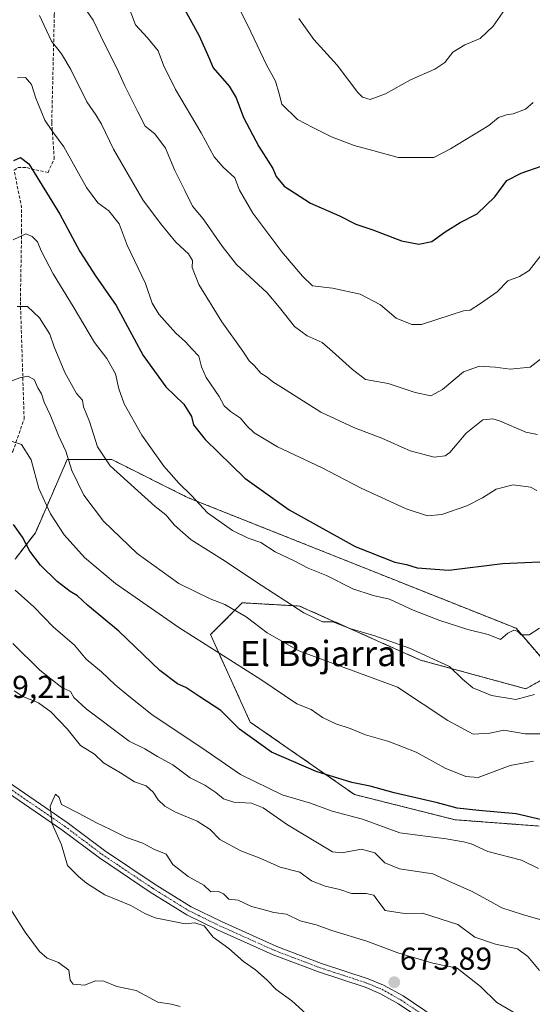
# Model space of a CAD drawing. Units: metres. Extents: x 569965 to 573414, y 4724159 to 4726508.
# Drawn here: x 570479 to 570641, y 4724682 to 4724993 of the extents above; entities that cross this region are included whole.
import ezdxf
from ezdxf.enums import TextEntityAlignment as Align

# ---------------------------------------------------------------- set-up
doc = ezdxf.new("R2010")
doc.units = ezdxf.units.M
doc.header["$MEASUREMENT"] = 0
for name, pattern in [('TRAZO_Y_PUNTO', [1, 0.5, -0.25, 0, -0.25]), ('TRAZOS', [0.75, 0.5, -0.25]), ('TRAZOSX2', [1.5, 1, -0.5])]:
    doc.linetypes.add(name, pattern=pattern)
for name, color, linetype, lineweight in [('Arbolado forestal', 92, 'TRAZOS', 0), ('Arbolado forestal CxS', 92, 'Continuous', 0), ('Camino', 19, 'Continuous', 0), ('Camino Cxs', 19, 'Continuous', 0), ('Camino eje', 39, 'TRAZO_Y_PUNTO', 13), ('Carátula', 7, 'Continuous', 5), ('Curva de nivel maestra', 36, 'Continuous', 30), ('Curva de nivel normal', 36, 'Continuous', 0), ('Pastizal CxS', 92, 'Continuous', 0), ('Punto de cota en terreno', 7, 'Continuous', 0), ('Rótulo de punto de cota en terreno', 19, 'Continuous', 0), ('Senda', 19, 'TRAZOSX2', 0), ('Texto cartográfico', 19, 'Continuous', 0)]:
    doc.layers.add(name, color=color, linetype=linetype, lineweight=lineweight)
doc.styles.add('Arial', font='txt', dxfattribs={"height": 0.2})

# ---------------------------------------------------------------- blocks, each defined once
blk = doc.blocks.new('*U151')
at = {"layer": 'Pastizal CxS', "color": 92, "linetype": 'Continuous', "lineweight": 0}
blk.add_polyline3d([(570642.79, 4724738.33, 650.43), (570616.21, 4724740.32, 651.69), (570584.43, 4724748.3, 651.11), (570551.49, 4724771.2, 648.7), (570538.94, 4724798.79, 643.85), (570545.9, 4724805.75, 640.27), (570549, 4724808.85, 638.39), (570551.47, 4724808.71, 637.82), (570567.1, 4724807.84, 634.16), (570605.32, 4724790.74, 635.56), (570638.52, 4724781.69, 633.63), (570647.57, 4724786.72, 634.08), (570635.5, 4724800.8, 629.47), (570531.9, 4724842.04, 630.36), (570507.76, 4724854.11, 633.91), (570493.68, 4724854.11, 639.96), (570483.62, 4724830.98, 648.18), (570477.19, 4724822.66, 652.12)], dxfattribs=at)
blk = doc.blocks.new('*U156')
at = {"layer": 'Curva de nivel normal', "color": 36, "linetype": 'Continuous', "lineweight": 0}
blk.add_polyline3d([(570542.09, 4725008.43, 595), (570550.74, 4724991.26, 595), (570556.62, 4724978.81, 595), (570559.43, 4724973.62, 595), (570560.65, 4724969.61, 595), (570561.52, 4724966.37, 595), (570566.46, 4724961.56, 595), (570571.22, 4724959.03, 595), (570577.2, 4724956.06, 595), (570584.31, 4724953.32, 595), (570590.26, 4724951.74, 595), (570598.24, 4724949.46, 595), (570609.53, 4724949.47, 595), (570614.72, 4724952.2, 595), (570626.9, 4724959.6, 595), (570629.96, 4724962.19, 595), (570632.42, 4724963, 595), (570634.58, 4724963.32, 595), (570638.42, 4724964.76, 595), (570640.85, 4724966.84, 595)], dxfattribs=at)
blk = doc.blocks.new('*U158')
at = {"layer": 'Curva de nivel normal', "color": 36, "linetype": 'Continuous', "lineweight": 0}
blk.add_polyline3d([(570476.48, 4724795.99, 660), (570485.02, 4724787.54, 660), (570491.94, 4724782.12, 660), (570494.71, 4724780.8, 660), (570495.81, 4724778.96, 660), (570499.64, 4724775.4, 660), (570513.25, 4724765.1, 660), (570518.23, 4724762.74, 660), (570522.24, 4724760.27, 660), (570527.06, 4724757.66, 660), (570532.56, 4724753.59, 660), (570537.12, 4724751.28, 660), (570540.62, 4724748.98, 660), (570543, 4724746.92, 660), (570546.32, 4724745.87, 660), (570551.94, 4724745.56, 660), (570555.61, 4724744.11, 660), (570563.29, 4724738.68, 660), (570573.3, 4724732.76, 660), (570577.5, 4724730.16, 660), (570580.41, 4724729.93, 660), (570586.68, 4724731.06, 660), (570590.87, 4724729.86, 660), (570594.06, 4724726.76, 660), (570598.6, 4724724.85, 660), (570609.19, 4724723.21, 660), (570615.36, 4724720.4, 660), (570621.38, 4724717.77, 660), (570626.49, 4724715.08, 660), (570630.95, 4724712.47, 660), (570637.5, 4724710.41, 660), (570643.75, 4724708.56, 660)], dxfattribs=at)
blk = doc.blocks.new('*U159')
at = {"layer": 'Curva de nivel normal', "color": 36, "linetype": 'Continuous', "lineweight": 0}
blk.add_polyline3d([(570642.25, 4724862.02, 615), (570638.52, 4724862.77, 615), (570630.2, 4724866.37, 615), (570628.1, 4724867, 615), (570624.93, 4724866.64, 615), (570619.7, 4724862.46, 615), (570614.57, 4724856.3, 615), (570613.04, 4724855.25, 615), (570609.62, 4724854.88, 615), (570601.98, 4724856.85, 615), (570593.11, 4724860.86, 615), (570584.44, 4724864.07, 615), (570573.8, 4724869.09, 615), (570562.89, 4724876.07, 615), (570558.64, 4724878.68, 615), (570556.8, 4724880.08, 615), (570554.81, 4724881.35, 615), (570552.88, 4724883.72, 615), (570551.17, 4724885.27, 615), (570549.2, 4724888.38, 615), (570542.54, 4724897.62, 615), (570535.29, 4724909.38, 615), (570533.17, 4724914.72, 615), (570533.29, 4724917.02, 615), (570531.99, 4724919.06, 615), (570527.94, 4724922.8, 615), (570523.1, 4724928.64, 615), (570517.57, 4724936.1, 615), (570508.28, 4724952.14, 615), (570504.51, 4724960.04, 615), (570502.75, 4724963, 615), (570499.84, 4724967.08, 615), (570494.81, 4724977.28, 615), (570491.89, 4724982.22, 615), (570488.74, 4724986.28, 615), (570484.88, 4724994.4, 615)], dxfattribs=at)
blk = doc.blocks.new('*U162')
at = {"layer": 'Curva de nivel normal', "color": 36, "linetype": 'Continuous', "lineweight": 0}
blk.add_polyline3d([(570512.59, 4724998.41, 605), (570515.2, 4724991.46, 605), (570519.04, 4724987.29, 605), (570522.44, 4724983.16, 605), (570524.08, 4724978.7, 605), (570527.92, 4724970.96, 605), (570536.04, 4724957.34, 605), (570540.1, 4724949.75, 605), (570542.92, 4724946.46, 605), (570546.66, 4724943.11, 605), (570548.09, 4724939.17, 605), (570552.36, 4724931.88, 605), (570561.52, 4724919.74, 605), (570568.02, 4724912, 605), (570571.15, 4724908.95, 605), (570577.46, 4724908.2, 605), (570586.25, 4724906.3, 605), (570592.66, 4724902.98, 605), (570597.62, 4724898.76, 605), (570602.55, 4724896.8, 605), (570605.63, 4724896.71, 605), (570614.95, 4724899.82, 605), (570618.82, 4724901.07, 605), (570621.01, 4724901.26, 605), (570624.24, 4724903.37, 605), (570629.52, 4724907.08, 605), (570632.86, 4724910.54, 605), (570636.61, 4724911.9, 605), (570639.66, 4724913.87, 605), (570643.26, 4724918.6, 605)], dxfattribs=at)
blk = doc.blocks.new('*U163')
at = {"layer": 'Curva de nivel normal', "color": 36, "linetype": 'Continuous', "lineweight": 0}
blk.add_polyline3d([(570644.03, 4724767.46, 640), (570638.3, 4724767.5, 640), (570631.64, 4724768.58, 640), (570627.16, 4724767.69, 640), (570621.9, 4724767.41, 640), (570613.97, 4724771.64, 640), (570598.06, 4724782.23, 640), (570566.87, 4724793.69, 640), (570556.8, 4724799.32, 640), (570550.24, 4724804.39, 640), (570543.48, 4724808.36, 640), (570538.89, 4724810.1, 640), (570528.89, 4724814.99, 640), (570515.81, 4724824.48, 640), (570505.17, 4724834.6, 640), (570498.88, 4724842.81, 640), (570495.16, 4724850.6, 640), (570493.22, 4724856.72, 640), (570490.95, 4724861.74, 640), (570488.34, 4724868.28, 640), (570486.42, 4724872.26, 640), (570485.51, 4724874.86, 640), (570484.41, 4724876.8, 640), (570483.22, 4724879.4, 640), (570481.26, 4724880.41, 640), (570478.75, 4724879.93, 640), (570464.45, 4724874.76, 640)], dxfattribs=at)
blk = doc.blocks.new('*U164')
at = {"layer": 'Curva de nivel normal', "color": 36, "linetype": 'Continuous', "lineweight": 0}
blk.add_polyline3d([(570640.96, 4724758.86, 645), (570633.56, 4724757.51, 645), (570623.46, 4724753.63, 645), (570619.65, 4724754.01, 645), (570613.04, 4724756.6, 645), (570603.96, 4724761.68, 645), (570595.25, 4724765.01, 645), (570587.92, 4724767.14, 645), (570583.05, 4724769.16, 645), (570578.49, 4724770.67, 645), (570574.34, 4724772.62, 645), (570570.77, 4724775.19, 645), (570566.22, 4724776.98, 645), (570554.89, 4724784.65, 645), (570528.89, 4724801.03, 645), (570508.88, 4724814.92, 645), (570499.1, 4724823.12, 645), (570492.76, 4724830.28, 645), (570488.4, 4724836.91, 645), (570484.7, 4724844.99, 645), (570482.25, 4724853.99, 645), (570479.25, 4724858.85, 645), (570472.76, 4724860.92, 645)], dxfattribs=at)
blk = doc.blocks.new('*U166')
at = {"layer": 'Curva de nivel normal', "color": 36, "linetype": 'Continuous', "lineweight": 0}
blk.add_polyline3d([(570499.04, 4724996.98, 610), (570501.89, 4724992.93, 610), (570505.54, 4724985.22, 610), (570509.37, 4724977.78, 610), (570511.83, 4724972.18, 610), (570515.94, 4724963.95, 610), (570518.32, 4724959.44, 610), (570521.34, 4724957.02, 610), (570524.75, 4724952.51, 610), (570527.63, 4724945.42, 610), (570530.84, 4724939.14, 610), (570533.28, 4724934.1, 610), (570536.63, 4724930.16, 610), (570542.66, 4724921.52, 610), (570547.17, 4724915.67, 610), (570556.84, 4724906.77, 610), (570560.74, 4724902.08, 610), (570565.44, 4724896.1, 610), (570569.5, 4724893.18, 610), (570574.17, 4724891.12, 610), (570577.52, 4724888.2, 610), (570583.8, 4724882.51, 610), (570587.86, 4724879.34, 610), (570595.04, 4724878.17, 610), (570603.61, 4724875.26, 610), (570608.54, 4724874.28, 610), (570612.19, 4724876.22, 610), (570618.9, 4724881.86, 610), (570623.89, 4724883.6, 610), (570628.9, 4724883.3, 610), (570633.62, 4724882.67, 610), (570639.9, 4724883.3, 610), (570650.9, 4724891.84, 610)], dxfattribs=at)
blk = doc.blocks.new('*U167')
at = {"layer": 'Curva de nivel normal', "color": 36, "linetype": 'Continuous', "lineweight": 0}
blk.add_polyline3d([(570476.64, 4724923.5, 630), (570480.61, 4724925.4, 630), (570482.64, 4724924.58, 630), (570484.31, 4724922.83, 630), (570485.49, 4724920.01, 630), (570489.28, 4724912.72, 630), (570495.58, 4724902.43, 630), (570502.3, 4724891.06, 630), (570506.22, 4724885.98, 630), (570508.97, 4724881.13, 630), (570509.98, 4724876.41, 630), (570511.7, 4724871.67, 630), (570517.22, 4724861.81, 630), (570524.21, 4724852.05, 630), (570528.89, 4724846.68, 630), (570532.93, 4724842.79, 630), (570538.04, 4724837.24, 630), (570545.87, 4724831.71, 630), (570550.88, 4724829.25, 630), (570554.89, 4724827.91, 630), (570559.39, 4724824.95, 630), (570565.33, 4724822.13, 630), (570569.8, 4724819.81, 630), (570575.59, 4724817.43, 630), (570583.9, 4724813.25, 630), (570590.35, 4724811.14, 630), (570595.53, 4724810, 630), (570602.93, 4724806.52, 630), (570611.35, 4724803.22, 630), (570620.28, 4724800.46, 630), (570626.66, 4724798.84, 630), (570630.59, 4724797.22, 630), (570632.9, 4724799.24, 630), (570634.74, 4724800.24, 630), (570635.93, 4724799.89, 630), (570637.07, 4724798.72, 630), (570639.57, 4724798.72, 630), (570642.92, 4724800.81, 630)], dxfattribs=at)
blk = doc.blocks.new('*U168')
at = {"layer": 'Curva de nivel normal', "color": 36, "linetype": 'Continuous', "lineweight": 0}
blk.add_polyline3d([(570477.86, 4724902.42, 635), (570481.1, 4724902.45, 635), (570484.95, 4724898.82, 635), (570488.22, 4724893.76, 635), (570489.6, 4724889.75, 635), (570492.92, 4724881.55, 635), (570496.57, 4724874.93, 635), (570498.5, 4724872.9, 635), (570498.84, 4724870.74, 635), (570500.72, 4724866.11, 635), (570503.24, 4724858.12, 635), (570507.22, 4724852.07, 635), (570521.42, 4724839.25, 635), (570524.88, 4724836.68, 635), (570527.58, 4724833.41, 635), (570532.87, 4724828.77, 635), (570543.57, 4724822.02, 635), (570553.13, 4724815.55, 635), (570568.45, 4724805.68, 635), (570574.32, 4724802.84, 635), (570577.62, 4724802.8, 635), (570582.92, 4724800.77, 635), (570590.88, 4724798.39, 635), (570601.83, 4724794.5, 635), (570614.49, 4724788.72, 635), (570618.6, 4724784.78, 635), (570621.78, 4724781.98, 635), (570627.74, 4724779.6, 635), (570635.38, 4724778.3, 635), (570641.33, 4724779.87, 635)], dxfattribs=at)
blk = doc.blocks.new('*U169')
at = {"layer": 'Curva de nivel normal', "color": 36, "linetype": 'Continuous', "lineweight": 0}
blk.add_polyline3d([(570642.58, 4724724.92, 655), (570637.24, 4724727.56, 655), (570626.58, 4724730.27, 655), (570621.3, 4724732.67, 655), (570618.84, 4724733.34, 655), (570613.43, 4724734.27, 655), (570598.72, 4724736.22, 655), (570586.98, 4724740.49, 655), (570577.41, 4724743.05, 655), (570570.53, 4724745.55, 655), (570561.6, 4724748.24, 655), (570548.47, 4724754.65, 655), (570537.57, 4724762.08, 655), (570520.42, 4724773.6, 655), (570513.17, 4724779.35, 655), (570508.82, 4724782.99, 655), (570504.55, 4724787.01, 655), (570499.69, 4724791.07, 655), (570495.95, 4724795.44, 655), (570489.2, 4724801.25, 655), (570483.16, 4724807.53, 655), (570477.28, 4724812.88, 655)], dxfattribs=at)
blk = doc.blocks.new('*U175')
at = {"layer": 'Curva de nivel normal', "color": 36, "linetype": 'Continuous', "lineweight": 0}
blk.add_polyline3d([(570642.07, 4724844.28, 620), (570640.04, 4724845.37, 620), (570634.61, 4724846.14, 620), (570629.22, 4724844.78, 620), (570624.92, 4724841.98, 620), (570619.9, 4724839.5, 620), (570612.05, 4724836.79, 620), (570607.51, 4724836.28, 620), (570600.78, 4724838.56, 620), (570586.51, 4724845.09, 620), (570574.06, 4724851.57, 620), (570560.16, 4724858.16, 620), (570552.79, 4724862.58, 620), (570550.4, 4724864.77, 620), (570548.47, 4724867.21, 620), (570545.26, 4724869.33, 620), (570543.3, 4724871.12, 620), (570541.63, 4724874.05, 620), (570537.6, 4724880, 620), (570536.09, 4724883.38, 620), (570535.29, 4724886.72, 620), (570533.01, 4724889.05, 620), (570531.05, 4724891.24, 620), (570527.99, 4724894.07, 620), (570522.58, 4724900.06, 620), (570520.5, 4724903.55, 620), (570518.43, 4724909.7, 620), (570512.61, 4724921.8, 620), (570510.1, 4724928.61, 620), (570506.86, 4724932.67, 620), (570503.32, 4724935.17, 620), (570499.8, 4724939.99, 620), (570492.65, 4724952.93, 620), (570488.99, 4724957.76, 620), (570486.62, 4724961.31, 620), (570483.74, 4724968.23, 620), (570482.42, 4724972.57, 620), (570480.47, 4724974.8, 620), (570478, 4724974.71, 620)], dxfattribs=at)
blk = doc.blocks.new('*U181')
at = {"layer": 'Curva de nivel normal', "color": 36, "linetype": 'Continuous', "lineweight": 0}
blk.add_polyline3d([(570566.82, 4724993.4, 590), (570571.64, 4724986.81, 590), (570578.93, 4724978.65, 590), (570585.51, 4724970, 590), (570586.98, 4724968.53, 590), (570589.37, 4724967.8, 590), (570594.19, 4724969.67, 590), (570602.17, 4724974.03, 590), (570609.78, 4724977.37, 590), (570612.96, 4724979.52, 590), (570615.48, 4724982.75, 590), (570619.28, 4724985.11, 590), (570624.15, 4724987.07, 590), (570628.24, 4724991, 590), (570636.37, 4725002.73, 590)], dxfattribs=at)
blk = doc.blocks.new('*U188')
at = {"layer": 'Curva de nivel maestra', "color": 36, "linetype": 'Continuous', "lineweight": 30}
blk.add_polyline3d([(570644.01, 4724740.18, 650), (570635.55, 4724742.15, 650), (570623.7, 4724743.25, 650), (570616.92, 4724743.97, 650), (570610.65, 4724745.62, 650), (570596.96, 4724748.8, 650), (570589.38, 4724750.98, 650), (570583.6, 4724752.12, 650), (570572.3, 4724755.52, 650), (570558.21, 4724761.71, 650), (570548.06, 4724768.9, 650), (570542.26, 4724774.82, 650), (570535.56, 4724779.15, 650), (570531.2, 4724782.09, 650), (570528.48, 4724783.25, 650), (570522.96, 4724787.48, 650), (570510.02, 4724799.92, 650), (570500.1, 4724808.15, 650), (570496.98, 4724811.04, 650), (570494.59, 4724812.4, 650), (570490.5, 4724815.54, 650), (570485.19, 4724820.73, 650), (570481.86, 4724825.21, 650), (570479.55, 4724829.63, 650), (570476.73, 4724833.54, 650)], dxfattribs=at)
blk = doc.blocks.new('*U190')
at = {"layer": 'Curva de nivel maestra', "color": 36, "linetype": 'Continuous', "lineweight": 30}
blk.add_polyline3d([(570524.16, 4725008.35, 600), (570535.34, 4724987.91, 600), (570538.43, 4724981.15, 600), (570539.79, 4724977.87, 600), (570544.81, 4724972.03, 600), (570547.07, 4724968.38, 600), (570549.32, 4724962.17, 600), (570554.22, 4724952.98, 600), (570558.61, 4724946.08, 600), (570559.73, 4724943.49, 600), (570562.25, 4724940.44, 600), (570570.55, 4724935.08, 600), (570579.69, 4724931.06, 600), (570584.89, 4724928.48, 600), (570590.25, 4724926.62, 600), (570599.24, 4724923.24, 600), (570604.81, 4724922.15, 600), (570608.9, 4724922.94, 600), (570613.05, 4724926.05, 600), (570617.84, 4724928.94, 600), (570623.14, 4724931.75, 600), (570628.78, 4724937.08, 600), (570632.52, 4724942.29, 600), (570637.06, 4724944.59, 600), (570643.67, 4724946.89, 600)], dxfattribs=at)
blk = doc.blocks.new('*U191')
at = {"layer": 'Curva de nivel maestra', "color": 36, "linetype": 'Continuous', "lineweight": 30}
blk.add_polyline3d([(570476.82, 4724948.52, 625), (570478.93, 4724949.53, 625), (570481.51, 4724947.54, 625), (570491.39, 4724931.62, 625), (570497.62, 4724919.81, 625), (570502.6, 4724912.12, 625), (570509.13, 4724902.78, 625), (570517.68, 4724886.93, 625), (570524.81, 4724877.07, 625), (570530.47, 4724871.56, 625), (570532.98, 4724867.75, 625), (570533.61, 4724865.09, 625), (570537.26, 4724860.46, 625), (570549.8, 4724848.26, 625), (570563.78, 4724838.24, 625), (570584.61, 4724826.59, 625), (570597.19, 4724821.66, 625), (570600.89, 4724820.96, 625), (570604.23, 4724819.92, 625), (570614.23, 4724819.19, 625), (570631.23, 4724821.28, 625), (570650.01, 4724822.13, 625)], dxfattribs=at)
blk = doc.blocks.new('5PATER')
at = {"layer": 'Carátula', "linetype": 'Continuous', "lineweight": 5}
h = blk.add_hatch(color=250, dxfattribs=at)
edge = h.paths.add_edge_path()
edge.add_ellipse((0, 0.01), major_axis=(-1.33, -1.34), ratio=0.999422, start_angle=0, end_angle=360)

msp = doc.modelspace()

# ---------------------------------------------------------------- linework, layer by layer
at = {"layer": 'Arbolado forestal', "color": 92, "linetype": 'TRAZOS', "lineweight": 0}
msp.add_polyline3d([(570477.19, 4724822.66, 652.12), (570483.62, 4724830.98, 648.18), (570493.67, 4724854.11, 639.96), (570507.76, 4724854.11, 633.91), (570531.9, 4724842.04, 630.36), (570635.5, 4724800.8, 629.47), (570647.57, 4724786.72, 634.08), (570638.52, 4724781.69, 633.63), (570605.32, 4724790.74, 635.56), (570567.1, 4724807.84, 634.16), (570551.46, 4724808.71, 637.82), (570549, 4724808.85, 638.39), (570545.9, 4724805.75, 640.27), (570538.94, 4724798.79, 643.85), (570551.49, 4724771.2, 648.7), (570584.43, 4724748.3, 651.11), (570616.21, 4724740.32, 651.69), (570642.79, 4724738.33, 650.43)], dxfattribs=at)
at = {"layer": 'Arbolado forestal CxS', "color": 92, "linetype": 'Continuous', "lineweight": 0}
msp.add_polyline3d([(570477.19, 4724822.66, 652.12), (570483.62, 4724830.98, 648.18), (570493.68, 4724854.11, 639.96), (570507.76, 4724854.11, 633.91), (570531.9, 4724842.04, 630.36), (570635.5, 4724800.8, 629.47), (570647.57, 4724786.72, 634.08), (570638.52, 4724781.69, 633.63), (570605.32, 4724790.74, 635.56), (570567.1, 4724807.84, 634.16), (570551.46, 4724808.71, 637.82), (570549, 4724808.85, 638.39), (570545.9, 4724805.75, 640.27), (570538.94, 4724798.79, 643.85), (570551.49, 4724771.2, 648.7), (570584.43, 4724748.3, 651.11), (570616.21, 4724740.32, 651.69), (570642.79, 4724738.33, 650.43)], dxfattribs=at)
at = {"layer": 'Camino', "color": 19, "linetype": 'Continuous', "lineweight": 0}
for points in [[(570471.7, 4724754.5, 668.74), (570493.7, 4724739.46, 670.21), (570505.49, 4724730.59, 670.8), (570521.44, 4724719.88, 670.82), (570532.82, 4724712.85, 670.38), (570542.42, 4724708.14, 670.37), (570559.85, 4724700.31, 671.14), (570574.02, 4724694.94, 672.23), (570588.78, 4724690.09, 672.82), (570593.64, 4724688.07, 673.27), (570599.81, 4724684.66, 673.37), (570609.87, 4724677.88, 673.07)], [(570608.37, 4724675.43, 672.82), (570598.31, 4724682.21, 673.15), (570592.4, 4724685.48, 673.01), (570587.78, 4724687.4, 672.81), (570573.06, 4724692.24, 672.04), (570558.76, 4724697.66, 671.01), (570541.2, 4724705.55, 670.2), (570531.43, 4724710.33, 670.16), (570519.89, 4724717.47, 670.78), (570503.83, 4724728.25, 670.84), (570492.03, 4724737.12, 670.12), (570469.95, 4724752.22, 668.51)]]:
    msp.add_polyline3d(points, dxfattribs=at)
at = {"layer": 'Camino Cxs', "color": 19, "linetype": 'Continuous', "lineweight": 0}
for points in [[(570471.7, 4724754.5, 668.74), (570493.7, 4724739.46, 670.21), (570505.49, 4724730.59, 670.8), (570521.44, 4724719.88, 670.82), (570532.82, 4724712.85, 670.38), (570542.42, 4724708.14, 670.37), (570559.85, 4724700.31, 671.14), (570574.02, 4724694.94, 672.23), (570588.78, 4724690.09, 672.82), (570593.64, 4724688.07, 673.27), (570599.81, 4724684.66, 673.37), (570609.87, 4724677.88, 673.07)], [(570608.37, 4724675.43, 672.82), (570598.31, 4724682.21, 673.15), (570592.4, 4724685.48, 673.01), (570587.78, 4724687.4, 672.81), (570573.06, 4724692.24, 672.04), (570558.76, 4724697.66, 671.01), (570541.2, 4724705.55, 670.2), (570531.43, 4724710.33, 670.16), (570519.89, 4724717.47, 670.78), (570503.83, 4724728.25, 670.84), (570492.03, 4724737.12, 670.12), (570469.95, 4724752.22, 668.51)]]:
    msp.add_polyline3d(points, dxfattribs=at)
at = {"layer": 'Camino eje', "color": 39, "linetype": 'TRAZO_Y_PUNTO', "lineweight": 13}
msp.add_polyline3d([(570470.83, 4724753.36, 668.54), (570481.87, 4724745.81, 669.24), (570492.87, 4724738.29, 670.23), (570498.76, 4724733.86, 670.5), (570504.66, 4724729.42, 670.82), (570520.67, 4724718.68, 670.85), (570526.36, 4724715.16, 670.49), (570532.13, 4724711.59, 670.27), (570537.01, 4724709.2, 670.15), (570541.81, 4724706.85, 670.25), (570559.31, 4724698.99, 671.12), (570573.54, 4724693.59, 672.18), (570588.28, 4724688.75, 672.83), (570593.02, 4724686.78, 673.13), (570599.06, 4724683.44, 673.29), (570609.12, 4724676.66, 672.94)], dxfattribs=at)
at = {"layer": 'Curva de nivel normal', "color": 36, "linetype": 'Continuous', "lineweight": 0}
for points in [[(570642.9, 4724692.74, 665), (570639.23, 4724697.18, 665), (570635.94, 4724699.56, 665), (570629, 4724701.08, 665), (570622.42, 4724703.25, 665), (570617.09, 4724707.26, 665), (570605.95, 4724710.84, 665), (570600.24, 4724710.69, 665), (570594.07, 4724711.62, 665), (570591.77, 4724714.69, 665), (570590.5, 4724716.55, 665), (570588.17, 4724717.02, 665), (570583.46, 4724716.98, 665), (570579.84, 4724718.26, 665), (570575.14, 4724719.32, 665), (570570.87, 4724721.05, 665), (570567.2, 4724723.72, 665), (570560.94, 4724725.33, 665), (570554.86, 4724728.08, 665), (570548.56, 4724730.5, 665), (570541.92, 4724734.14, 665), (570538.8, 4724737.2, 665), (570534.7, 4724739.88, 665), (570527.93, 4724742.75, 665), (570524.49, 4724744.66, 665), (570522.42, 4724746.58, 665), (570520.86, 4724749, 665), (570518.58, 4724751.02, 665), (570514.9, 4724752.3, 665), (570510.48, 4724755.12, 665), (570505.16, 4724758.34, 665), (570502.34, 4724761.07, 665), (570497.9, 4724763.76, 665), (570493.64, 4724769.07, 665), (570488.54, 4724774.45, 665), (570484.6, 4724777.29, 665), (570479.62, 4724779.26, 665), (570476.87, 4724781.08, 665)], [(570569.2, 4724679.04, 670), (570564.62, 4724683.1, 670), (570559.65, 4724686.71, 670), (570556.86, 4724689.68, 670), (570553.21, 4724692.94, 670), (570549.37, 4724695.59, 670), (570544.71, 4724699.68, 670), (570539.76, 4724703.27, 670), (570536.94, 4724706.82, 670), (570534.04, 4724707.76, 670), (570530.89, 4724707.5, 670), (570521.46, 4724709.31, 670), (570518.24, 4724710.75, 670), (570513.79, 4724713.19, 670), (570505.56, 4724716.57, 670), (570499.73, 4724720.29, 670), (570497.28, 4724722.4, 670), (570493.74, 4724725.84, 670), (570491.84, 4724732.43, 670), (570488.95, 4724738.99, 670), (570488.32, 4724744.61, 670), (570489.94, 4724748.42, 670), (570491.13, 4724747.31, 670)], [(570491.13, 4724747.31, 670), (570491.91, 4724745.12, 670), (570497.47, 4724742.3, 670), (570502.96, 4724739.36, 670), (570507.4, 4724737.26, 670), (570512.41, 4724734.72, 670), (570517.54, 4724732.92, 670), (570521.06, 4724731.04, 670), (570524.94, 4724729.46, 670), (570527.06, 4724726.24, 670), (570531.85, 4724722.36, 670), (570536.82, 4724719.67, 670), (570539.07, 4724717.58, 670), (570541.44, 4724717.62, 670), (570543.07, 4724716.92, 670), (570544.7, 4724715.22, 670), (570547.7, 4724714.88, 670), (570551.85, 4724712.91, 670), (570555.11, 4724712.08, 670), (570558.9, 4724711, 670), (570562.94, 4724710.52, 670), (570567.24, 4724708.39, 670), (570572.32, 4724707.14, 670), (570577.28, 4724705.34, 670), (570588.32, 4724701.95, 670), (570598.17, 4724698.28, 670), (570609.21, 4724695, 670), (570616.84, 4724693.48, 670), (570624.21, 4724687.66, 670), (570629.44, 4724682.61, 670), (570637.21, 4724678.05, 670)], [(570475.84, 4724711.96, 665), (570480.4, 4724704.77, 665), (570484.94, 4724698.7, 665), (570487.34, 4724696.6, 665), (570490.9, 4724695.24, 665), (570494.16, 4724692.82, 665), (570494.57, 4724689.64, 665), (570495.54, 4724688.4, 665), (570499.15, 4724688.03, 665), (570502.62, 4724689.45, 665), (570505.24, 4724689.38, 665), (570509.37, 4724687.68, 665), (570515.5, 4724686.44, 665), (570522.29, 4724682.74, 665), (570526.65, 4724682.07, 665), (570529.34, 4724681.32, 665)]]:
    msp.add_polyline3d(points, dxfattribs=at)
at = {"layer": 'Pastizal CxS', "color": 92, "linetype": 'Continuous', "lineweight": 0}
msp.add_polyline3d([(570477.19, 4724822.66, 652.12), (570483.62, 4724830.98, 648.18), (570493.67, 4724854.11, 639.96), (570507.76, 4724854.11, 633.91), (570531.9, 4724842.04, 630.36), (570635.5, 4724800.8, 629.47), (570647.57, 4724786.72, 634.08), (570638.52, 4724781.69, 633.63), (570605.32, 4724790.74, 635.56), (570567.1, 4724807.84, 634.16), (570551.46, 4724808.71, 637.82), (570549, 4724808.85, 638.39), (570545.9, 4724805.75, 640.27), (570538.94, 4724798.79, 643.85), (570551.49, 4724771.2, 648.7), (570584.43, 4724748.3, 651.11), (570616.21, 4724740.32, 651.69), (570642.79, 4724738.33, 650.43)], dxfattribs=at)
at = {"layer": 'Senda', "color": 19, "linetype": 'TRAZOSX2', "lineweight": 0}
msp.add_polyline3d([(570376.96, 4724851.4, 660.15), (570383.23, 4724848.29, 660.04), (570397.13, 4724847.1, 659.1), (570432.05, 4724844.32, 653.78), (570455.86, 4724845.91, 650.11), (570471.74, 4724852.26, 647.13), (570476.5, 4724856.62, 645.79), (570480.07, 4724866.94, 643.04), (570478.88, 4724904.25, 634.39), (570479.28, 4724926.07, 629.62), (570479.28, 4724933.61, 627.88), (570476.9, 4724945.52, 625.52), (570478.09, 4724946.31, 625.39), (570480.87, 4724946.31, 625.55), (570487.61, 4724944.73, 623), (570489.6, 4724949.09, 621.51), (570488.8, 4724960.6, 619.34), (570489.6, 4724994.34, 613.27), (570489.99, 4725016.56, 607.94), (570489.2, 4725033.23, 603.64), (570484.44, 4725050.69, 599.23), (570482.06, 4725062.6, 595.28)], dxfattribs=at)

# ---------------------------------------------------------------- block references
at = {"layer": 'Curva de nivel maestra', "color": 36, "linetype": 'Continuous', "lineweight": 30}
for name in ['*U190', '*U191', '*U188']:
    msp.add_blockref(name, (0, 0), dxfattribs=at)
at = {"layer": 'Curva de nivel normal', "color": 36, "linetype": 'Continuous', "lineweight": 0}
for name in ['*U156', '*U181', '*U159', '*U162', '*U166', '*U175', '*U167', '*U168', '*U163', '*U164', '*U169', '*U158']:
    msp.add_blockref(name, (0, 0), dxfattribs=at)
at = {"layer": 'Pastizal CxS', "color": 92, "linetype": 'Continuous', "lineweight": 0}
msp.add_blockref('*U151', (0, 0), dxfattribs=at)
at = {"layer": 'Punto de cota en terreno', "linetype": 'Continuous', "lineweight": 0}
msp.add_blockref('5PATER', (570597, 4724689, 673.89), dxfattribs=at)

# ---------------------------------------------------------------- texts
at = {"layer": 'Rótulo de punto de cota en terreno', "color": 19, "linetype": 'Continuous', "lineweight": 0, "style": 'Arial'}
for s, p in [('669,21', (570465.67, 4724776.61)), ('673,89', (570598.76, 4724690.76))]:
    msp.add_text(s, height=7, dxfattribs=at).set_placement(p, align=Align.BOTTOM_LEFT)
at = {"layer": 'Texto cartográfico', "color": 19, "linetype": 'Continuous', "lineweight": 0, "style": 'Arial'}
msp.add_text('El Bojarral', height=8, dxfattribs=at).set_placement((570574.5, 4724792.84), align=Align.MIDDLE_CENTER)

doc.saveas('drawing.dxf')
